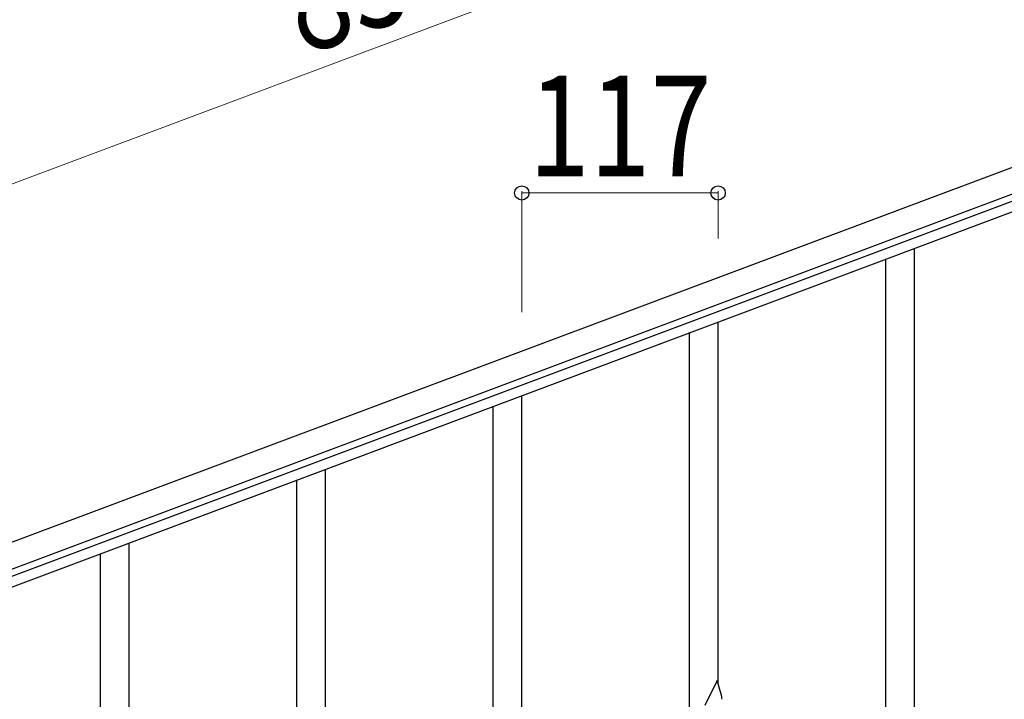
# Model space of a CAD drawing. Units: millimetres. Extents: x 250 to 8280, y 75 to 5795.
# Drawn here: x 5961 to 6548, y 4721 to 5127 of the extents above; entities that cross this region are included whole.
import ezdxf

# ---------------------------------------------------------------- set-up
doc = ezdxf.new("R2010")
doc.units = ezdxf.units.MM
doc.layers.add('YKK_A1', color=4, linetype='Continuous', lineweight=30)
doc.layers.add('YKK_D', color=6, linetype='Continuous', lineweight=13)
doc.styles.add('text-b', font='extslim2.shx', dxfattribs={"width": 0.8, "bigfont": 'extfont2.shx'})

msp = doc.modelspace()

# ---------------------------------------------------------------- linework, layer by layer
at = {"layer": 'YKK_A1', "linetype": 'Continuous', "ltscale": 0.5}
for p, q in [((5894.04, 4791.61), (6692.14, 5090.96)), ((5899.3, 4777.56), (6697.41, 5076.91)), ((6652.94, 5055.96), (5946.59, 4791.02)), ((6655.04, 5050.34), (5948.7, 4785.41))]:
    msp.add_line(p, q, dxfattribs=at)
at = {"layer": 'YKK_A1', "linetype": 'Continuous'}
for p, q in [((6494.64, 4641.81), (6494.64, 4990.48)), ((6477.64, 4641.81), (6477.64, 4984.16)), ((6377.64, 4730.58), (6377.64, 4946.58)), ((6360.64, 4697.68), (6360.64, 4940.19)), ((6260.64, 4686.61), (6260.64, 4902.6)), ((6243.64, 4653.7), (6243.64, 4896.21)), ((6143.64, 4509.88), (6143.64, 4858.62)), ((6126.64, 4509.88), (6126.64, 4852.23)), ((6026.64, 4598.65), (6026.64, 4814.64)), ((6009.64, 4565.74), (6009.64, 4808.25)), ((6377.04, 4732.62), (6369.81, 4717.77)), ((6379.43, 4724.5), (6377.04, 4732.62)), ((6379.77, 4723.08), (6379.43, 4724.5))]:
    msp.add_line(p, q, dxfattribs=at)
msp.add_arc((6338.31, 4714.38), 42.37, 9.56725, 11.859, dxfattribs=at)
at = {"layer": 'YKK_D'}
for p, q in [((5823.8, 4978.87), (6621.91, 5278.22)), ((6260.64, 4952.27), (6260.64, 5024.38)), ((6260.64, 5023.38), (6377.64, 5023.38)), ((6377.64, 4996.15), (6377.64, 5024.38))]:
    msp.add_line(p, q, dxfattribs=at)
at = {"layer": 'YKK_D', "linetype": 'ByBlock', "lineweight": -2}
for centre in [(6260.64, 5023.38), (6377.64, 5023.38)]:
    msp.add_circle(centre, 4.25, dxfattribs=at)

# ---------------------------------------------------------------- texts
at = {"layer": 'YKK_D', "style": 'text-b', "width": 0.8}
msp.add_text('852.4', height=60, rotation=20.55999, dxfattribs=at).set_placement((6130.95, 5104.75))
msp.add_text('117', height=60, dxfattribs=at).set_placement((6264.74, 5033.38))

doc.saveas('drawing.dxf')
